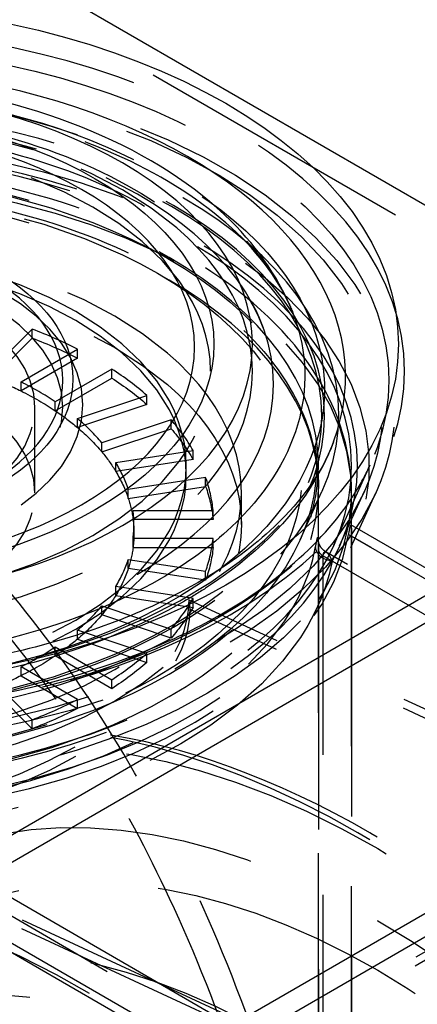
# Model space of a CAD drawing. Units: millimetres. Extents: x 9 to 291, y 12 to 189.
# Drawn here: x 221 to 230, y 99 to 121 of the extents above; entities that cross this region are included whole.
import ezdxf

# ---------------------------------------------------------------- set-up
doc = ezdxf.new("R2010")
doc.units = ezdxf.units.MM
doc.linetypes.add('HIDDEN', pattern=[9.525, 6.35, -3.175])
doc.layers.get('0').update_dxf_attribs({"lineweight": 70, "true_color": 0x8faf8f})
doc.layers.add('Hidden', color=7, linetype='HIDDEN', lineweight=70, true_color=0x262626)

msp = doc.modelspace()

# ---------------------------------------------------------------- linework, layer by layer
at = {"color": 250, "lineweight": -3, "true_color": 0x262626}
for p, q in [((216.0056, 125.3563), (236.3349, 113.6192)), ((236.3349, 111.578), (220.425, 102.3924)), ((220.425, 101.78), (236.3349, 110.9656)), ((236.9978, 104.7653), (226.0377, 98.4375)), ((226.0377, 98.4375), (220.3344, 101.7303)), ((218.8511, 101.3619), (225.4302, 97.5634))]:
    msp.add_line(p, q, dxfattribs=at)
for centre, major_axis in [((216.4476, 113.8744), (-13.375, 0)), ((216.4476, 113.8744), (-9.1875, 0)), ((216.4476, 113.087), (-5.9866, 0))]:
    msp.add_ellipse(centre, major_axis=major_axis, ratio=0.5773503, dxfattribs=at)
msp.add_ellipse((216.4476, 113.1453), major_axis=(-12.1771, 0), ratio=0.5773503, start_param=2.9291802, end_param=6.4955978, dxfattribs=at)
at = {"color": 250, "lineweight": -3, "true_color": 0x262626, "extrusion": (0, 0, -1)}
for centre, major_axis in [((216.4476, 113.8744), (10.0625, 0)), ((216.4476, 113.8098), (8.75, 0)), ((216.4476, 113.0579), (5.7578, 0))]:
    msp.add_ellipse(centre, major_axis=major_axis, ratio=0.5773503, dxfattribs=at)
msp.add_ellipse((216.4476, 112.8537), major_axis=(11.6979, 0), ratio=0.5773503, start_param=5.5943118, end_param=6.9328268, dxfattribs=at)
at = {"color": 250, "lineweight": -3, "true_color": 0x262626}
for points, knots in [([(227.4572, 114.5098), (227.1586, 115.3117), (226.6556, 116.0386), (225.2129, 117.4675), (224.1429, 118.1615), (221.6018, 119.229), (220.1985, 119.5898), (217.7266, 119.8971), (216.7122, 119.9388), (214.6915, 119.858), (213.6944, 119.7357), (212.7368, 119.5337), (211.3729, 119.246), (210.1138, 118.8027), (208.9152, 118.162), (208.8102, 118.1037), (208.7073, 118.0443)], [0.203394031, 0.203394031, 0.203394031, 0.203394031, 0.218051812, 0.218051812, 0.236694645, 0.236694645, 0.254753094, 0.254753094, 0.266891384, 0.266891384, 0.279055186, 0.279055186, 0.279055186, 0.296380702, 0.296380702, 0.29807837, 0.29807837, 0.29807837, 0.29807837]), ([(224.4037, 108.5434), (222.5711, 107.5085), (220.1422, 106.8278), (217.5983, 106.6769), (215.9005, 106.5762), (214.1535, 106.7042), (212.5599, 107.0426), (210.9663, 107.3811), (209.4919, 107.9375), (208.3124, 108.649), (206.7604, 109.5852), (205.7065, 110.7988), (205.3383, 112.0813), (205.1077, 112.8847), (205.1509, 113.7108), (205.4362, 114.505)], [0.14664412, 0.14664412, 0.14664412, 0.14664412, 0.17846172, 0.17846172, 0.17846172, 0.19969732, 0.19969732, 0.19969732, 0.22093293, 0.22093293, 0.22093293, 0.24887543, 0.24887543, 0.24887543, 0.26638059, 0.26638059, 0.26638059, 0.26638059]), ([(227.4591, 114.5044), (228.0516, 112.885), (227.5407, 111.1427), (226.0301, 109.7297), (225.5702, 109.2995), (225.0201, 108.9039), (224.4101, 108.5471)], [0.10011412, 0.10011412, 0.10011412, 0.10011412, 0.135755427, 0.135755427, 0.135755427, 0.146606088, 0.146606088, 0.146606088, 0.146606088]), ([(225.2801, 108.4759), (224.8428, 108.2238), (224.3723, 107.9907), (222.6024, 107.2405), (221.1567, 106.8464), (218.0796, 106.3833), (216.4726, 106.3253), (213.3389, 106.5469), (211.8395, 106.8262), (209.619, 107.5144), (208.8217, 107.839), (207.4494, 108.5463), (206.8619, 108.925), (206.3612, 109.3282), (205.7432, 109.8259), (205.1339, 110.4635), (204.6648, 111.3672), (204.5984, 111.5173), (204.5441, 111.6631)], [0.174391939, 0.174391939, 0.174391939, 0.174391939, 0.181294274, 0.181294274, 0.198972453, 0.198972453, 0.217043557, 0.217043557, 0.235203743, 0.235203743, 0.246953753, 0.246953753, 0.257964366, 0.257964366, 0.257964366, 0.271554128, 0.271554128, 0.274349268, 0.274349268, 0.274349268, 0.274349268]), ([(228.351, 111.6632), (228.0609, 110.8824), (227.5226, 110.2095), (226.4431, 109.2244), (225.8943, 108.8311), (225.2801, 108.4759)], [0.15188411, 0.15188411, 0.15188411, 0.15188411, 0.164699824, 0.164699824, 0.174391939, 0.174391939, 0.174391939, 0.174391939])]:
    msp.add_open_spline(points, degree=3, knots=knots, dxfattribs=at)
msp.add_open_spline([(224.4101, 108.5471), (224.4079, 108.5459), (224.4057, 108.5446), (224.4037, 108.5434)], degree=3, dxfattribs=at)
at = {"layer": 'Hidden', "lineweight": -3}
for p, q in [((216.0056, 124.744), (236.3349, 113.0068)), ((221.5094, 114.2186), (220.6011, 113.3103)), ((221.5094, 114.0145), (221.5094, 114.2186)), ((220.6011, 113.1062), (221.5094, 114.0145)), ((221.259, 113.0189), (222.5435, 113.7605)), ((222.5435, 113.5563), (222.5435, 113.7605)), ((222.5435, 113.5563), (221.259, 112.8147)), ((223.3214, 113.3114), (222.0369, 112.5698)), ((223.3214, 113.1073), (223.3214, 113.3114)), ((221.259, 112.8147), (221.259, 113.0189)), ((222.0369, 112.3657), (223.3214, 113.1073)), ((222.5417, 112.1899), (224.1149, 112.7143)), ((224.1149, 112.5102), (224.1149, 112.7143)), ((222.0369, 112.3657), (222.0369, 112.5698)), ((224.1149, 112.5102), (222.5417, 111.9858)), ((221.5726, 110.5063), (221.5726, 112.4455)), ((222.5417, 111.9858), (222.5417, 112.1899)), ((224.6649, 112.1643), (223.0917, 111.6399)), ((224.6649, 111.9602), (224.6649, 112.1643)), ((223.0917, 111.4358), (224.6649, 111.9602)), ((223.0917, 111.4358), (223.0917, 111.6399)), ((223.4091, 111.1976), (225.1637, 111.469)), ((225.1637, 111.2649), (225.1637, 111.469)), ((225.1637, 111.2649), (223.4091, 110.9934)), ((223.4091, 110.9934), (223.4091, 111.1976)), ((228.361, 109.3235), (229.1821, 111.1398)), ((225.0101, 110.9146), (225.0101, 111.1187)), ((225.4484, 110.8556), (223.6938, 110.5841)), ((225.4484, 110.6514), (225.4484, 110.8556)), ((223.6938, 110.38), (225.4484, 110.6514)), ((223.6938, 110.38), (223.6938, 110.5841)), ((226.2601, 109.7919), (226.2601, 110.5063)), ((227.5904, 109.4396), (228.0804, 110.5234)), ((228.0101, 86.4681), (228.0101, 110.6084)), ((228.4894, 109.3041), (229.0509, 110.5463)), ((228.7463, 109.2654), (229.3078, 110.5076)), ((228.7601, 85.7187), (228.7601, 110.5063)), ((223.802, 110.1094), (225.6186, 110.1094)), ((223.802, 109.9053), (223.802, 110.1094)), ((225.6186, 109.9053), (225.6186, 110.1094)), ((225.6186, 109.9053), (223.802, 109.9053)), ((223.8226, 109.5877), (223.8226, 109.7919)), ((231.5165, 108.1836), (228.746, 109.7832)), ((228.6928, 109.5602), (231.2968, 108.0568)), ((225.6186, 109.4743), (223.802, 109.4743)), ((223.802, 109.2702), (223.802, 109.4743)), ((225.6186, 109.2702), (225.6186, 109.4743)), ((237.451, 104.5037), (228.7567, 109.5234)), ((228.7567, 109.5234), (228.7567, 85.3049)), ((223.802, 109.2702), (225.6186, 109.2702)), ((228.0071, 109.2293), (228.0071, 86.0511)), ((228.0072, 109.2342), (228.0072, 86.0642)), ((236.9201, 104.1205), (228.1841, 109.1643)), ((223.6938, 108.7955), (223.6938, 108.9996)), ((223.6938, 108.9996), (225.4484, 108.7282)), ((228.1169, 85.5224), (228.1169, 109.0762)), ((228.1169, 109.0762), (236.9705, 103.9646)), ((236.7439, 104.0954), (228.318, 108.9601)), ((225.4484, 108.5241), (223.6938, 108.7955)), ((225.4484, 108.5241), (225.4484, 108.7282)), ((223.4091, 108.1821), (223.4091, 108.3862)), ((225.1637, 108.1147), (223.4091, 108.3862)), ((223.4091, 108.1821), (225.1637, 107.9106)), ((225.0959, 107.8649), (225.0784, 108.0782)), ((235.7202, 103.1555), (225.0784, 108.0782)), ((225.1637, 107.9106), (225.1637, 108.1147)), ((223.0917, 107.7397), (223.0917, 107.9438)), ((223.0917, 107.9438), (224.6649, 107.4194)), ((235.7032, 102.9583), (225.0959, 107.8649)), ((224.6649, 107.2153), (223.0917, 107.7397)), ((222.5417, 107.1897), (222.5417, 107.3938)), ((224.1149, 106.8694), (222.5417, 107.3938)), ((224.6649, 107.2153), (224.6649, 107.4194)), ((222.5417, 107.1897), (224.1149, 106.6653)), ((222.0369, 106.8098), (222.0369, 107.014)), ((222.0369, 107.014), (223.3214, 106.2724)), ((223.3214, 106.0682), (222.0369, 106.8098)), ((224.1149, 106.6653), (224.1149, 106.8694)), ((221.259, 106.3608), (221.259, 106.5649)), ((222.5435, 105.8233), (221.259, 106.5649)), ((220.6011, 106.2734), (221.5094, 105.3651)), ((221.259, 106.3608), (222.5435, 105.6192)), ((223.3214, 106.0682), (223.3214, 106.2724)), ((221.5094, 105.161), (220.6011, 106.0693)), ((222.5435, 105.6192), (222.5435, 105.8233)), ((221.5094, 105.161), (221.5094, 105.3651)), ((226.1373, 97.9717), (236.7439, 104.0954)), ((235.7202, 103.1555), (227.0582, 98.1545)), ((227.0582, 98.1545), (216.4164, 103.0771)), ((227.0411, 97.9572), (216.4338, 102.8639)), ((235.7032, 102.9583), (227.0411, 97.9572)), ((225.8336, 97.5347), (216.98, 102.6463)), ((217.7114, 102.8364), (226.1373, 97.9717))]:
    msp.add_line(p, q, dxfattribs=at)
at = {"layer": 'Hidden', "lineweight": -3, "extrusion": (0, 0, -1)}
for centre, major_axis in [((216.4476, 113.262), (13.5143, 0)), ((216.4476, 112.2764), (12.0225, 0)), ((216.4476, 112.2414), (11.6979, 0)), ((216.4476, 112.2435), (11.6348, 0)), ((216.4476, 112.97), (10.5418, 0)), ((216.4476, 113.262), (10.0625, 0)), ((216.4476, 113.262), (9.114, 0)), ((216.4476, 111.1187), (12.4452, 0)), ((216.4476, 111.1187), (12.3125, 0)), ((216.4476, 111.1187), (11.5625, 0)), ((216.4476, 110.6084), (11.5625, 0)), ((216.4476, 110.5063), (9.8125, 0)), ((216.4476, 111.1187), (8.5625, 0)), ((216.4476, 112.5039), (6.2154, 0)), ((216.4476, 110.9146), (8.5625, 0)), ((216.4476, 112.4455), (5.7578, 0)), ((216.4476, 112.4455), (5.125, 0)), ((216.4476, 110.5063), (5.125, 0))]:
    msp.add_ellipse(centre, major_axis=major_axis, ratio=0.5773503, dxfattribs=at)
for centre, major_axis, ratio, start_param, end_param in [((216.4476, 112.4455), (13.2911, 0), 0.5773503, 2.6410382, 7.6290382), ((216.4476, 112.4455), (13.0256, 0), 0.5773503, 2.5605439, 7.6542591), ((216.4476, 112.8537), (11.6979, 0), 0.5773503, 3.80993, 5.5943118), ((216.4476, 111.1187), (12.7107, 0), 0.5773503, 2.8609888, 7.5790321), ((216.4476, 109.5877), (9.1875, 0), 0.5773503, 5.2958875, 5.4378874), ((216.4476, 109.5877), (7.375, 0), 0.5773503, 5.3106333, 5.4231416), ((216.4476, 109.5877), (9.1875, 0), 0.5773503, 5.5576869, 5.6996868), ((216.4476, 109.5877), (7.375, 0), 0.5773503, 5.4231416, 5.5724327), ((216.4476, 109.5877), (7.375, 0), 0.5773503, 5.5724327, 5.684941), ((216.4476, 109.5877), (7.375, 0), 0.5773503, 5.684941, 5.8342321), ((216.4476, 109.5877), (9.1875, 0), 0.5773503, 5.8194863, 5.9614862), ((216.4476, 109.5877), (7.375, 0), 0.5773503, 5.8342321, 5.9467403), ((216.4476, 109.5877), (7.375, 0), 0.5773503, 5.9467403, 6.0960315), ((216.4476, 109.5877), (9.1875, 0), 0.5773503, 6.0812857, 6.2232855), ((216.4476, 109.5877), (7.375, 0), 0.5773503, 6.0960315, 6.2085397), ((216.4476, 109.5877), (7.375, 0), 0.5773503, 6.2085397, 6.3578309), ((216.4476, 109.5877), (7.375, 0), 0.5773503, 0.0746456, 0.1871538), ((216.4476, 109.5877), (9.1875, 0), 0.5773503, 0.0598998, 0.2018996), ((228.318, 109.2663), (-0.3688, 0.068), 0.8119079, 4.5637716, 6.1345679), ((216.4476, 109.6898), (11.9375, 0), 0.5773503, 0.1060677, 1.4647286), ((216.4476, 112.8537), (11.6979, 0), 0.5773503, 0.6496415, 2.484845), ((216.4476, 109.5877), (7.375, 0), 0.5773503, 0.1871538, 0.336445), ((216.4476, 109.5877), (7.375, 0), 0.5773503, 0.336445, 0.4489532), ((216.4476, 109.5877), (9.1875, 0), 0.5773503, 0.3216991, 0.463699), ((216.4476, 109.5877), (7.375, 0), 0.5773503, 0.4489532, 0.5982443), ((216.4476, 109.5877), (7.375, 0), 0.5773503, 0.5982443, 0.7107526), ((216.4476, 109.5877), (7.375, 0), 0.5773503, 0.7107526, 0.8600437), ((216.4476, 109.5877), (9.1875, 0), 0.5773503, 0.5834985, 0.7254984), ((216.4476, 109.5877), (7.375, 0), 0.5773503, 0.8600437, 0.972552), ((216.4476, 109.5877), (9.1875, 0), 0.5773503, 0.8452979, 0.9872978)]:
    msp.add_ellipse(centre, major_axis=major_axis, ratio=ratio, start_param=start_param, end_param=end_param, dxfattribs=at)
at = {"layer": 'Hidden', "lineweight": -3}
for centre, major_axis in [((216.4476, 113.0588), (-13.1611, 0)), ((216.4476, 111.1187), (-11.5161, 0)), ((216.4476, 110.9146), (-11.1875, 0)), ((216.4476, 109.7919), (-9.8125, 0)), ((229.3523, 82.9495), (11.9393, -20.6794)), ((229.3523, 82.9495), (10.9375, -18.9443)), ((229.3523, 82.9495), (10.9375, -18.9443)), ((229.3523, 82.9495), (10.25, -17.7535)), ((227.0564, 81.624), (10.1212, -17.5304)), ((226.568, 81.3421), (9.7473, -16.8829))]:
    msp.add_ellipse(centre, major_axis=major_axis, ratio=0.5773503, dxfattribs=at)
for centre, major_axis, ratio, start_param, end_param in [((216.4476, 110.5063), (-12.3125, 0), 0.5773503, 1.8517215, 6.6296511), ((216.4476, 109.7919), (-9.1875, 0), 0.5773503, 3.9868906, 4.1288904), ((216.4476, 109.7919), (-9.1875, 0), 0.5773503, 3.7250912, 3.8670911), ((216.4476, 109.7919), (-7.375, 0), 0.5773503, 3.8523452, 4.0016364), ((216.4476, 109.7919), (-7.375, 0), 0.5773503, 3.5905459, 3.739837), ((216.4476, 109.7919), (-9.1875, 0), 0.5773503, 3.4632918, 3.6052917), ((216.4476, 113.1453), (-12.1771, 0), 0.5773503, 0.2124125, 2.9291802), ((216.4476, 109.7919), (-7.375, 0), 0.5773503, 3.3287465, 3.4780376), ((216.4476, 109.7919), (-9.1875, 0), 0.5773503, 3.2014924, 3.3434923), ((216.4476, 109.7919), (-7.375, 0), 0.5773503, 3.0669471, 3.2162382), ((216.4476, 110.3022), (-12.3125, 0), 0.5773503, 1.8364165, 3.0370289), ((216.4476, 109.7919), (-9.1875, 0), 0.5773503, 2.939693, 3.0816929), ((216.4476, 109.996), (-11.5625, 0), 0.5773503, 1.6768641, 3.0355249), ((228.3821, 109.2293), (-0.375, 0), 0.5773503, 6.2607963, 7.0685835), ((216.4476, 109.7919), (-7.375, 0), 0.5773503, 2.8051477, 2.9544388), ((216.3474, 107.613), (-8.7238, -0.7154), 0.5174134, 1.5362839, 3.0863791), ((216.4476, 109.7919), (-9.1875, 0), 0.5773503, 2.6778936, 2.8198935), ((216.3649, 107.3997), (-8.7238, -0.7154), 0.5174134, 1.5362839, 3.0863791), ((216.4476, 109.7919), (-7.375, 0), 0.5773503, 2.5433483, 2.6926395), ((216.4476, 109.7919), (-7.375, 0), 0.5773503, 2.2815489, 2.4308401), ((216.4476, 109.7919), (-9.1875, 0), 0.5773503, 2.4160942, 2.5580941), ((228.9139, 82.6965), (12.3086, -21.3191), 0.5773503, 1.5195429, 6.4080963), ((216.4476, 109.7919), (-9.1875, 0), 0.5773503, 2.1542949, 2.2962947), ((222.7195, 79.1201), (12.3086, -21.3191), 0.5773503, 1.527462, 6.1582743), ((222.2812, 78.8671), (11.9393, -20.6794), 0.5773503, 1.5927083, 3.5784036), ((224.577, 80.1926), (10.1212, -17.5304), 0.5773503, 6.2263406, 10.3141981), ((222.2812, 78.8671), (10.9375, -18.9443), 0.5773503, 1.6939384, 3.6511376), ((222.2812, 78.8671), (10.9375, -18.9443), 0.5773503, 1.6939384, 3.6511376)]:
    msp.add_ellipse(centre, major_axis=major_axis, ratio=ratio, start_param=start_param, end_param=end_param, dxfattribs=at)
for points, knots in [([(208.485, 117.7415), (209.2812, 118.2012), (210.2114, 118.5971), (211.2151, 118.9012), (212.821, 119.3878), (214.6394, 119.6452), (216.4421, 119.6457), (218.6943, 119.6463), (220.9634, 119.2428), (222.8347, 118.4987), (224.9728, 117.6485), (226.5617, 116.3711), (227.2746, 114.9313), (227.3436, 114.792), (227.404, 114.6516), (227.4572, 114.5096)], [0, 0, 0, 0, 0.0140881, 0.0140881, 0.0140881, 0.03662905, 0.03662905, 0.03662905, 0.06478972, 0.06478972, 0.06478972, 0.09696531, 0.09696531, 0.09696531, 0.10007631, 0.10007631, 0.10007631, 0.10007631]), ([(227.4572, 114.5096), (227.2146, 115.1618), (226.7816, 115.7991), (225.5176, 117.0112), (224.6967, 117.5606), (222.7581, 118.492), (221.6362, 118.8674), (219.6782, 119.2868), (218.9018, 119.4015), (217.4838, 119.5217), (216.8501, 119.5447), (215.5645, 119.5297), (214.9147, 119.49), (213.4077, 119.3218), (212.5636, 119.1674), (210.5006, 118.6321), (209.3595, 118.1766), (208.3961, 117.6204)], [0.000000032, 0.000000032, 0.000000032, 0.000000032, 0.015009784, 0.015009784, 0.030483284, 0.030483284, 0.046397554, 0.046397554, 0.056240047, 0.056240047, 0.064037844, 0.064037844, 0.072062366, 0.072062366, 0.08293542, 0.08293542, 0.099987454, 0.099987454, 0.099987454, 0.099987454]), ([(209.0823, 117.3947), (209.7392, 117.7742), (210.4807, 118.1024), (212.5129, 118.774), (213.8585, 119.0299), (216.6167, 119.2149), (217.9997, 119.1491), (220.618, 118.712), (221.8312, 118.3524), (223.9356, 117.3908), (224.8054, 116.8105), (226.0632, 115.574), (226.5001, 114.9311), (226.7543, 114.2482)], [0.144520998, 0.144520998, 0.144520998, 0.144520998, 0.154997104, 0.154997104, 0.170767924, 0.170767924, 0.186194855, 0.186194855, 0.201246592, 0.201246592, 0.215826136, 0.215826136, 0.228632678, 0.228632678, 0.228632678, 0.228632678]), ([(208.7711, 116.9709), (209.1266, 117.1758), (209.5106, 117.3681), (210.9854, 118.0036), (212.2215, 118.356), (214.8736, 118.7724), (216.2629, 118.8385), (218.982, 118.6664), (220.2903, 118.4404), (222.6152, 117.7446), (223.6266, 117.2966), (224.9451, 116.4597), (225.3655, 116.1284), (226.0178, 115.481), (226.2605, 115.176), (226.4477, 114.8713), (226.5813, 114.6536), (226.681, 114.4456), (226.7543, 114.2481)], [0.197956657, 0.197956657, 0.197956657, 0.197956657, 0.204931533, 0.204931533, 0.223098891, 0.223098891, 0.240919676, 0.240919676, 0.258087563, 0.258087563, 0.274127445, 0.274127445, 0.283394588, 0.283394588, 0.291410378, 0.291410378, 0.291410378, 0.29713435, 0.29713435, 0.29713435, 0.29713435]), ([(228.7601, 110.5063), (228.7601, 110.5083), (228.7601, 110.5103), (228.7587, 111.5379), (228.4148, 112.4998), (227.2304, 114.2593), (226.3141, 115.093), (223.9701, 116.4908), (222.5842, 117.0343), (219.5459, 117.7634), (217.926, 117.9435), (214.7003, 117.9195), (213.1281, 117.725), (210.2652, 117.0075), (208.9898, 116.5074), (207.8966, 115.8762)], [0.01619208, 0.01619208, 0.01619208, 0.01619208, 0.01622613, 0.01622613, 0.03384451, 0.03384451, 0.0529776, 0.0529776, 0.0720028, 0.0720028, 0.09091389, 0.09091389, 0.1093532, 0.1093532, 0.1268905, 0.1268905, 0.1268905, 0.1268905]), ([(208.3493, 115.5004), (209.027, 115.8918), (209.7873, 116.2336), (211.2256, 116.7265), (211.8668, 116.9021), (212.5314, 117.0422), (213.9671, 117.3451), (215.4912, 117.4783), (218.5077, 117.3912), (219.9705, 117.1798), (222.641, 116.4514), (223.831, 115.9499), (225.793, 114.7333), (226.5559, 114.043), (227.607, 112.5733), (227.9293, 111.777), (228.0057, 110.8277), (228.0101, 110.7178), (228.0101, 110.6084)], [0.2703671, 0.2703671, 0.2703671, 0.2703671, 0.28187618, 0.28187618, 0.29035179, 0.29035179, 0.29035179, 0.30866353, 0.30866353, 0.32655784, 0.32655784, 0.34393478, 0.34393478, 0.36056792, 0.36056792, 0.37646802, 0.37646802, 0.37856013, 0.37856013, 0.37856013, 0.37856013]), ([(228.7597, 85.8769), (228.7561, 86.5742), (228.7292, 87.2807), (228.5724, 89.5591), (228.3574, 91.1512), (227.735, 94.301), (227.3272, 95.8587), (226.3497, 98.8539), (225.7797, 100.2913), (224.6289, 102.7506), (224.0223, 103.8924), (222.6526, 106.1129), (221.8894, 107.1915), (220.2297, 109.1929), (219.3329, 110.1162), (217.4423, 111.7272), (216.4488, 112.4152), (214.8165, 113.2721), (214.1613, 113.5548), (212.819, 113.9786), (212.1319, 114.1196), (210.7815, 114.2227), (210.1167, 114.1849), (208.8621, 113.9216), (208.2723, 113.6962), (207.7413, 113.3896)], [-0.15759625, -0.15759625, -0.15759625, -0.15759625, -0.14948643, -0.14948643, -0.13163566, -0.13163566, -0.11378489, -0.11378489, -0.09593413, -0.09593413, -0.08096255, -0.08096255, -0.06599097, -0.06599097, -0.0510194, -0.0510194, -0.03604782, -0.03604782, -0.02703586, -0.02703586, -0.01802391, -0.01802391, -0.00901195, -0.00901195, 0, 0, 0, 0]), ([(224.9693, 108.0533), (223.972, 107.4774), (222.8157, 107.0089), (220.0749, 106.2662), (218.4808, 106.0443), (215.2778, 105.981), (213.7022, 106.1303), (210.7697, 106.768), (209.4356, 107.242), (207.1747, 108.445), (206.2673, 109.1477), (205.1335, 110.4632), (204.7746, 111.0465), (204.5442, 111.6631)], [0.13154667, 0.13154667, 0.13154667, 0.13154667, 0.1483218, 0.1483218, 0.16783303, 0.16783303, 0.1868299, 0.1868299, 0.20536267, 0.20536267, 0.22324667, 0.22324667, 0.23556295, 0.23556295, 0.23556295, 0.23556295]), ([(228.351, 111.6631), (228.239, 111.3637), (228.0969, 111.0722), (227.3855, 109.8879), (226.5457, 109.0563), (225.2931, 108.2456), (225.1333, 108.148), (224.9693, 108.0533)], [0.103214404, 0.103214404, 0.103214404, 0.103214404, 0.109279197, 0.109279197, 0.128787094, 0.128787094, 0.131546666, 0.131546666, 0.131546666, 0.131546666]), ([(203.7131, 111.1397), (203.7191, 111.1264), (203.7252, 111.1132), (204.1614, 110.1701), (204.906, 109.3002), (206.9377, 107.7556), (208.228, 107.0917), (211.2133, 106.0765), (212.8838, 105.7402), (216.319, 105.4652), (218.0487, 105.52), (221.3341, 106.0005), (222.8638, 106.4129), (224.787, 107.2149), (225.322, 107.4782), (225.8161, 107.7634)], [0.20231935, 0.20231935, 0.20231935, 0.20231935, 0.20261097, 0.20261097, 0.22306568, 0.22306568, 0.24392545, 0.24392545, 0.26509886, 0.26509886, 0.2857823, 0.2857823, 0.30595869, 0.30595869, 0.31447963, 0.31447963, 0.31447963, 0.31447963]), ([(225.8161, 107.7634), (226.4326, 108.1194), (226.9854, 108.5095), (228.0497, 109.4364), (228.5186, 109.98), (228.8655, 110.545), (228.9873, 110.7432), (229.0925, 110.9416), (229.182, 111.1397)], [0.314479626, 0.314479626, 0.314479626, 0.314479626, 0.32511219, 0.32511219, 0.338061896, 0.338061896, 0.338061896, 0.342606206, 0.342606206, 0.342606206, 0.342606206]), ([(217.7695, 110.4984), (217.934, 110.3671), (218.0972, 110.2319), (219.1468, 109.331), (219.9894, 108.4585), (221.5497, 106.5687), (222.2677, 105.551), (223.5571, 103.4568), (224.1286, 102.3803), (225.2068, 100.0761), (225.7395, 98.7367), (226.6552, 95.9463), (227.0386, 94.4954), (227.6253, 91.5617), (227.8292, 90.0791), (227.9813, 87.9288), (228.0076, 87.2428), (228.0099, 86.5664)], [0.04541827, 0.04541827, 0.04541827, 0.04541827, 0.0479885, 0.0479885, 0.06210364, 0.06210364, 0.07621877, 0.07621877, 0.09033391, 0.09033391, 0.10697075, 0.10697075, 0.12360759, 0.12360759, 0.14024443, 0.14024443, 0.14812862, 0.14812862, 0.14812862, 0.14812862]), ([(228.6928, 109.5602), (228.706, 109.6328), (228.7181, 109.6947), (228.7356, 109.7683), (228.7417, 109.7855), (228.746, 109.7832)], [0.0051116882, 0.0051116882, 0.0051116882, 0.0051116882, 0.0066286548, 0.0066286548, 0.0079499886, 0.0079499886, 0.0079499886, 0.0079499886]), ([(228.746, 109.7832), (228.7466, 109.7828), (228.7472, 109.782), (228.751, 109.7738), (228.7534, 109.7508), (228.7561, 109.6641), (228.7567, 109.6), (228.7567, 109.5234)], [0.0079499886, 0.0079499886, 0.0079499886, 0.0079499886, 0.0081456214, 0.0081456214, 0.0092720091, 0.0092720091, 0.0103983967, 0.0103983967, 0.0103983967, 0.0103983967]), ([(227.9451, 109.2893), (227.953, 109.3323), (227.9602, 109.3696), (227.9728, 109.4303), (227.9783, 109.454), (227.9858, 109.4815), (227.9884, 109.4894), (227.9922, 109.4973), (227.9935, 109.4992), (227.996, 109.5004), (227.9971, 109.4997), (227.9997, 109.4944), (228.0011, 109.4875), (228.004, 109.4595), (228.0052, 109.4315), (228.0068, 109.3515), (228.0072, 109.2973), (228.0072, 109.2342)], [0, 0, 0, 0, 0.0009282674, 0.0009282674, 0.0018284055, 0.0018284055, 0.0023909918, 0.0023909918, 0.0027426083, 0.0027426083, 0.0030942247, 0.0030942247, 0.003656811, 0.003656811, 0.0045569491, 0.0045569491, 0.0054852165, 0.0054852165, 0.0054852165, 0.0054852165]), ([(228.1841, 109.1643), (228.1391, 109.1902), (228.1032, 109.2235), (228.0534, 109.2877), (228.0378, 109.317), (228.0205, 109.3587), (228.0156, 109.3739), (228.0089, 109.399), (228.0071, 109.4085), (228.0043, 109.4251), (228.0042, 109.4279), (228.0041, 109.4294), (228.0045, 109.425), (228.0055, 109.4012), (228.0062, 109.3736), (228.0069, 109.3031), (228.0071, 109.2692), (228.0071, 109.2293)], [0, 0, 0, 0, 0.0006276952, 0.0006276952, 0.0011540078, 0.0011540078, 0.0014905471, 0.0014905471, 0.0018039156, 0.0018039156, 0.0022524085, 0.0022524085, 0.0029735562, 0.0029735562, 0.0041333294, 0.0041333294, 0.0048978978, 0.0048978978, 0.0048978978, 0.0048978978]), ([(228.1169, 109.0762), (228.1169, 109.1078), (228.121, 109.1323), (228.1281, 109.148), (228.135, 109.1632), (228.1449, 109.1707), (228.1561, 109.1719), (228.1631, 109.1726), (228.1707, 109.1709), (228.1787, 109.1671), (228.1804, 109.1663), (228.1822, 109.1653), (228.1841, 109.1643)], [-0.0054852165, -0.0054852165, -0.0054852165, -0.0054852165, -0.0045569491, -0.0045569491, -0.0045569491, -0.003656811, -0.003656811, -0.003656811, -0.0030942247, -0.0030942247, -0.0030942247, -0.0029685533, -0.0029685533, -0.0029685533, -0.0029685533]), ([(228.1841, 109.1643), (228.1873, 109.1624), (228.1906, 109.1602), (228.194, 109.1577), (228.1992, 109.1538), (228.2045, 109.1492), (228.2098, 109.1439), (228.2183, 109.1355), (228.227, 109.1254), (228.2357, 109.1138), (228.2496, 109.0953), (228.2635, 109.0732), (228.2771, 109.0479), (228.2911, 109.0218), (228.3049, 108.9923), (228.318, 108.9601)], [-0.0029685533, -0.0029685533, -0.0029685533, -0.0029685533, -0.0027426083, -0.0027426083, -0.0027426083, -0.0023909918, -0.0023909918, -0.0023909918, -0.0018284055, -0.0018284055, -0.0018284055, -0.0009282674, -0.0009282674, -0.0009282674, 0, 0, 0, 0]), ([(229.1969, 102.7896), (229.1902, 102.7935), (229.1836, 102.7974), (227.0503, 104.0262), (224.947, 104.789), (221.3113, 105.3026), (219.7086, 105.2061), (218.2342, 104.7347)], [0.257580145, 0.257580145, 0.257580145, 0.257580145, 0.257689082, 0.257689082, 0.292359757, 0.292359757, 0.321168831, 0.321168831, 0.321168831, 0.321168831]), ([(242.0329, 88.7951), (241.7789, 89.2676), (241.5153, 89.7363), (239.6277, 92.9466), (237.7196, 95.479), (233.5858, 99.7709), (231.4085, 101.5128), (229.1969, 102.7896)], [0.178066795, 0.178066795, 0.178066795, 0.178066795, 0.184348911, 0.184348911, 0.22151942, 0.22151942, 0.257580145, 0.257580145, 0.257580145, 0.257580145])]:
    msp.add_open_spline(points, degree=3, knots=knots, dxfattribs=at)
msp.add_open_spline([(227.4572, 114.5096), (227.4579, 114.5079), (227.4585, 114.5062), (227.4591, 114.5044)], degree=3, dxfattribs=at)

doc.saveas('drawing.dxf')
